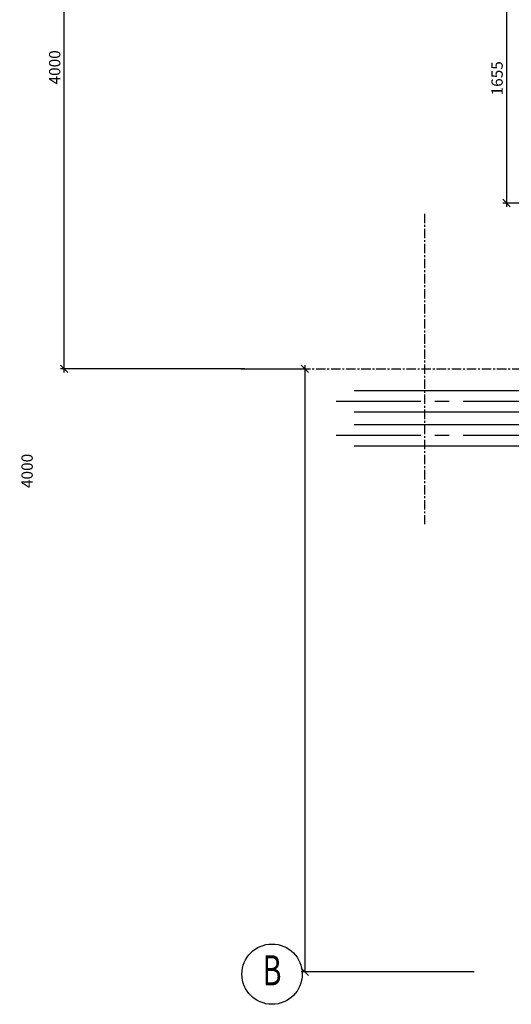
# Model space of a CAD drawing. Extents: x 6035 to 57794, y 8926 to 36605.
# Drawn here: x 23324 to 26585, y 24978 to 31509 of the extents above; entities that cross this region are included whole.
import ezdxf
from ezdxf.enums import TextEntityAlignment as Align

# ---------------------------------------------------------------- set-up
doc = ezdxf.new("R2010")
doc.units = 0
doc.header["$LTSCALE"] = 50
doc.header["$MEASUREMENT"] = 0
doc.header["$PDMODE"] = 66
doc.header["$PDSIZE"] = -5
doc.linetypes.add('CENTER2', pattern=[16.875, 11.25, -1.875, 1.875, -1.875])
doc.linetypes.add('PLAN$0$CENTER', pattern=[2, 1.25, -0.25, 0.25, -0.25])
doc.layers.get('0').update_dxf_attribs({"linetype": 'CONTINUOUS'})
doc.layers.get('DEFPOINTS').update_dxf_attribs({"linetype": 'CONTINUOUS'})
for name, color, linetype in [('CENTER', 6, 'CENTER2'), ('DIM', 11, 'CONTINUOUS'), ('GRID', 6, 'CENTER2'), ('PIPING', 3, 'CONTINUOUS'), ('PLAN$0$CENTER', 11, 'PLAN$0$CENTER')]:
    doc.layers.add(name, color=color, linetype=linetype)
doc.styles.add('8DINB', font='simplex.shx', dxfattribs={"width": 0.7, "height": 0.2})
doc.styles.add('ROMANC', font='romanc.shx', dxfattribs={"width": 0.95})
doc.dimstyles.new('D50', dxfattribs={"dimscale": 50, "dimtxt": 3, "dimasz": 2, "dimexe": 1, "dimexo": 1, "dimgap": 1, "dimtad": 1, "dimdec": 3, "dimlfac": 0.03937, "dimzin": 9, "dimtxsty": 'ROMANC', "dimblk1": 'OBLIQUE', "dimblk2": 'OBLIQUE', "dimsah": 1, "dimcen": 2, "dimdle": 1, "dimclrd": 11, "dimclre": 11, "dimclrt": 2, "dimazin": 3, "dimtfac": 1, "dimtdec": 3, "dimtmove": 0, "dimatfit": 3, "dimtvp": 1, "dimtolj": 1, "dimtzin": 9})

# ---------------------------------------------------------------- blocks, each defined once
blk = doc.blocks.new('_OBLIQUE')
at = {"color": 0, "linetype": 'BYBLOCK'}
blk.add_line((-0.5, -0.5), (0.5, 0.5), dxfattribs=at)
blk = doc.blocks.new('*D26')
at = {"color": 11, "linetype": 'BYBLOCK'}
for p, q in [((24816.7, 33192.8), (23593.4, 33192.8)), ((23618.4, 29167.8), (23618.4, 33217.8)), ((24816.7, 29192.8), (23593.4, 29192.8))]:
    blk.add_line(p, q, dxfattribs=at)
at = {"layer": 'DEFPOINTS', "color": 0, "linetype": 'BYBLOCK'}
for p in [(23618.4, 33192.8), (24841.7, 33192.8), (24841.7, 29192.8)]:
    blk.add_point(p, dxfattribs=at)
at = {"color": 11, "linetype": 'BYBLOCK', "xscale": 50, "yscale": 50, "zscale": 50}
for p, rotation in [((23618.4, 33192.8), 90), ((23618.4, 29192.8), 270)]:
    blk.add_blockref('_OBLIQUE', p, dxfattribs=dict(at, rotation=rotation))
at = {"color": 2, "linetype": 'BYBLOCK', "insert": (23555.9, 31192.8), "char_height": 75, "attachment_point": 5, "rotation": 90, "style": 'ROMANC'}
blk.add_mtext('\\A1;4000', dxfattribs=at)
blk = doc.blocks.new('*D39')
at = {"color": 11, "linetype": 'BYBLOCK'}
for p, q in [((28403, 31947.8), (26527.9, 31947.8)), ((26552.9, 31972.8), (26552.9, 30267.8)), ((28403, 30292.8), (26527.9, 30292.8))]:
    blk.add_line(p, q, dxfattribs=at)
at = {"layer": 'DEFPOINTS', "color": 0, "linetype": 'BYBLOCK'}
for p in [(28428, 31947.8), (26552.9, 30292.8), (28428, 30292.8)]:
    blk.add_point(p, dxfattribs=at)
at = {"color": 11, "linetype": 'BYBLOCK', "xscale": 50, "yscale": 50, "zscale": 50}
for p, rotation in [((26552.9, 31947.8), 90), ((26552.9, 30292.8), 270)]:
    blk.add_blockref('_OBLIQUE', p, dxfattribs=dict(at, rotation=rotation))
at = {"color": 2, "linetype": 'BYBLOCK', "insert": (26490.4, 31120.3), "char_height": 75, "attachment_point": 5, "rotation": 90, "style": 'ROMANC'}
blk.add_mtext('\\A1;1655', dxfattribs=at)
blk = doc.blocks.new('*D31')
at = {"color": 11, "linetype": 'BYBLOCK'}
for p, q in [((25214.9, 29217.8), (25214.9, 25192.8)), ((24791.7, 29192.8), (25239.9, 29192.8)), ((26338.2, 25192.8), (25189.9, 25192.8))]:
    blk.add_line(p, q, dxfattribs=at)
at = {"layer": 'DEFPOINTS', "color": 0, "linetype": 'BYBLOCK'}
for p in [(24766.7, 29192.8), (25214.9, 25192.8), (26363.2, 25192.8)]:
    blk.add_point(p, dxfattribs=at)
at = {"color": 11, "linetype": 'BYBLOCK', "xscale": 50, "yscale": 50, "zscale": 50}
for p, rotation in [((25214.9, 29192.8), 90), ((25214.9, 25192.8), 270)]:
    blk.add_blockref('_OBLIQUE', p, dxfattribs=dict(at, rotation=rotation))
at = {"color": 2, "linetype": 'BYBLOCK', "insert": (23373, 28515.8), "char_height": 75, "attachment_point": 5, "rotation": 90, "style": 'ROMANC'}
blk.add_mtext('\\A1;4000', dxfattribs=at)

msp = doc.modelspace()

# ---------------------------------------------------------------- linework, layer by layer
at = {"layer": 'CENTER'}
for p, q in [((25421.9662, 28978.5), (26767, 28978.5)), ((25421.9662, 28753.5), (26767, 28753.5))]:
    msp.add_line(p, q, dxfattribs=at)
at = {"layer": 'GRID', "color": 2, "linetype": 'CONTINUOUS'}
msp.add_circle((24997.7961, 25177.7523), 200, dxfattribs=at)
at = {"layer": 'PIPING'}
for p, q in [((25541.9662, 29049), (29273.5, 29049)), ((25541.9662, 28908), (29273.5, 28908)), ((25541.9662, 28824), (28780.8274, 28824)), ((25541.9662, 28683), (28780.8274, 28683))]:
    msp.add_line(p, q, dxfattribs=at)
at = {"layer": 'PLAN$0$CENTER'}
for p, q in [((26008.9662, 30222.3913), (26008.9662, 28163.1133)), ((24889.3351, 29192.7523), (31270.0121, 29192.7523))]:
    msp.add_line(p, q, dxfattribs=at)

# ---------------------------------------------------------------- texts
at = {"layer": 'GRID', "color": 2, "linetype": 'CONTINUOUS', "style": '8DINB', "width": 0.7}
msp.add_text('B', height=200, dxfattribs=at).set_placement((24997.7966, 25177.7523), align=Align.MIDDLE)

# ---------------------------------------------------------------- dimensions: what is measured, and where the dimension line sits
at = {"layer": 'DIM'}
for base, p1, p2, picture, middle in [((23618.3954, 33192.7523), (24841.7378, 29192.7523), (24841.7378, 33192.7523), '*D26', (23555.8954, 31192.7523)), ((26552.9109, 30292.7523), (28427.9662, 31947.7523), (28427.9662, 30292.7523), '*D39', (26490.4109, 31120.2523))]:
    dim = msp.add_linear_dim(base=base, p1=p1, p2=p2, angle=90, dimstyle='D50', override={"dimscale": 25, "dimlfac": 1}, dxfattribs=at)
    dim.commit()
    dim.dimension.update_dxf_attribs({"geometry": picture, "text_midpoint": middle})
dim = msp.add_linear_dim(base=(25214.8954, 25192.7523), p1=(24766.7378, 29192.7523), p2=(26363.2378, 25192.7523), angle=90, dimstyle='D50', override={"dimscale": 25, "dimlfac": 1}, dxfattribs=at)
dim.commit()
dim.dimension.update_dxf_attribs({"geometry": '*D31', "text_midpoint": (23372.9649, 28515.7522), "dimtype": 160})

doc.saveas('drawing.dxf')
